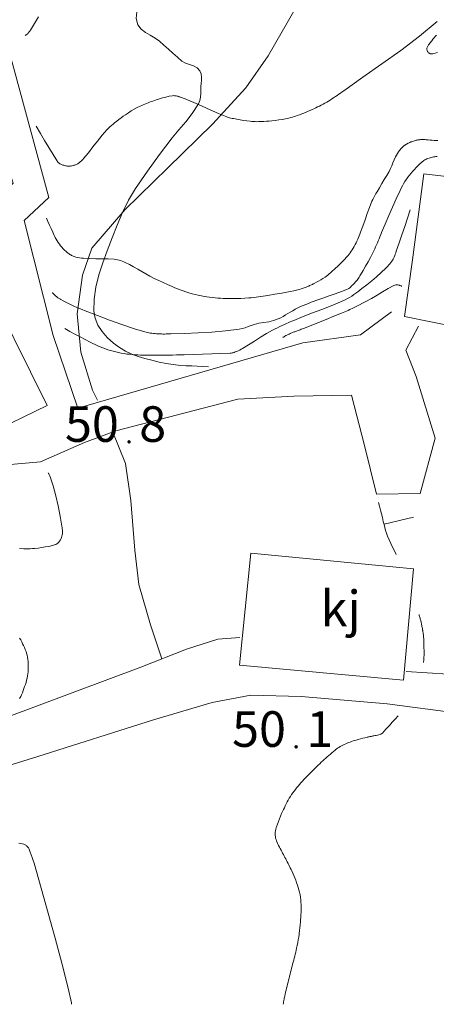
# Model space of a CAD drawing. Units: metres. Extents: x 25503966 to 25504939, y 6682000 to 6684013.
# Drawn here: x 25504440 to 25504461, y 6682000 to 6682048 of the extents above; entities that cross this region are included whole.
import ezdxf
from ezdxf.enums import TextEntityAlignment as Align

# ---------------------------------------------------------------- set-up
doc = ezdxf.new("R2010")
doc.units = ezdxf.units.M
doc.header["$MEASUREMENT"] = 0
doc.linetypes.add('DGN Style 2', pattern=[1061.192743, 636.715646, -424.477097])
doc.linetypes.add('DGN Style 3', pattern=[1485.669841, 1061.192743, -424.477097])
for name, color, linetype, lineweight in [('KANTA_KOR_Korkeuskäyrä_Johtokäyrä_N2000', 254, 'Continuous', 0), ('KANTA_KOR_Korkeuskäyrä_Johtokäyrä_Rinneviiva_symboli_N2000', 254, 'Continuous', 0), ('KANTA_KOR_Korkeuskäyrä_Välikäyrä_N2000', 254, 'Continuous', 0), ('KANTA_KOR_Korkeuspiste_N2000', 254, 'Continuous', 0), ('KANTA_KOR_Korkeuspiste_symboli_N2000', 254, 'Continuous', 0), ('KANTA_LII_Tiestö_Soratie_reunaviiva', 254, 'Continuous', 0), ('KANTA_MAA_Maa_alue_Avokallio_viiva', 254, 'Continuous', 0), ('KANTA_MAA_Maakohde_Polku_viiva', 254, 'Continuous', 0), ('KANTA_RAK_Rakennelma_Kivijalka_alue', 254, 'Continuous', 0), ('KANTA_RAK_Rakennelma_Kivijalka_käyttötarkoitus', 254, 'Continuous', 0), ('KANTA_RKN_Rakenne_Juoksuhauta_viiva', 254, 'Continuous', 0)]:
    doc.layers.add(name, color=color, linetype=linetype, lineweight=lineweight)
doc.styles.add('Style-Arial Narrow', font='ARIALN.TTF')
doc.linetypes.add('kmo_kallio', pattern='A,-1.25,[3,dgnlstyle-kmoviiva.shx,S=0.000396825,R=0,X=0,Y=0],-1.25,[2,dgnlstyle-kmoviiva.shx,S=0.007937,R=0,X=0,Y=0]', length=2.5)

# ---------------------------------------------------------------- blocks, each defined once
blk = doc.blocks.new('*U19')
at = {"layer": 'KANTA_KOR_Korkeuspiste_symboli_N2000', "linetype": 'Continuous', "lineweight": 0}
h = blk.add_hatch(color=134, dxfattribs=at)
edge = h.paths.add_edge_path()
edge.add_arc((0, 0), 0.491, 0, 360)
blk = doc.blocks.new('*U39')
at = {"layer": 'KANTA_KOR_Korkeuskäyrä_Johtokäyrä_Rinneviiva_symboli_N2000', "color": 134, "linetype": 'Continuous', "lineweight": 0}
blk.add_line((0, 0), (0, 1), dxfattribs=at)

msp = doc.modelspace()

# ---------------------------------------------------------------- linework, layer by layer
at = {"layer": 'KANTA_KOR_Korkeuskäyrä_Johtokäyrä_N2000', "color": 134, "linetype": 'Continuous', "lineweight": 13, "flags": 128}
for points in [[(25504460.564, 6682048.318), (25504459.68, 6682047.59), (25504458.768, 6682046.899), (25504457.839, 6682046.231), (25504456.901, 6682045.573), (25504455.965, 6682044.914), (25504455.882, 6682044.855), (25504455.8, 6682044.797), (25504455.717, 6682044.739), (25504455.634, 6682044.681), (25504455.55, 6682044.623), (25504455.467, 6682044.567), (25504455.382, 6682044.512), (25504455.297, 6682044.458), (25504455.211, 6682044.406), (25504455.124, 6682044.354), (25504455.036, 6682044.305), (25504454.948, 6682044.256), (25504454.858, 6682044.209), (25504454.769, 6682044.163), (25504454.679, 6682044.118), (25504454.588, 6682044.073), (25504454.497, 6682044.029), (25504454.405, 6682043.986), (25504454.313, 6682043.944), (25504454.221, 6682043.902), (25504454.114, 6682043.857), (25504454.006, 6682043.814), (25504453.898, 6682043.773), (25504453.788, 6682043.733), (25504453.679, 6682043.695), (25504453.598, 6682043.667), (25504453.517, 6682043.641), (25504453.435, 6682043.616), (25504453.353, 6682043.593), (25504453.27, 6682043.573), (25504453.102, 6682043.537), (25504452.934, 6682043.506), (25504452.765, 6682043.48), (25504452.595, 6682043.457), (25504452.425, 6682043.437), (25504452.295, 6682043.424), (25504452.165, 6682043.413), (25504452.035, 6682043.404), (25504451.905, 6682043.398), (25504451.775, 6682043.394), (25504451.691, 6682043.393), (25504451.606, 6682043.394), (25504451.522, 6682043.397), (25504451.438, 6682043.402), (25504451.354, 6682043.41), (25504451.19, 6682043.429), (25504451.027, 6682043.453), (25504450.865, 6682043.48), (25504450.703, 6682043.51), (25504450.542, 6682043.542), (25504450.474, 6682043.556), (25504450.407, 6682043.571), (25504450.341, 6682043.587), (25504450.275, 6682043.605), (25504450.21, 6682043.627), (25504449.799, 6682043.788), (25504449.397, 6682043.967), (25504448.998, 6682044.153), (25504448.599, 6682044.335), (25504448.193, 6682044.506), (25504448.13, 6682044.53), (25504448.067, 6682044.554), (25504448.004, 6682044.577), (25504447.941, 6682044.599), (25504447.877, 6682044.621), (25504447.855, 6682044.628), (25504447.833, 6682044.634), (25504447.812, 6682044.639), (25504447.79, 6682044.644), (25504447.768, 6682044.649), (25504447.724, 6682044.658), (25504447.68, 6682044.666), (25504447.636, 6682044.671), (25504447.591, 6682044.672), (25504447.548, 6682044.669), (25504447.384, 6682044.641), (25504447.22, 6682044.605), (25504447.058, 6682044.561), (25504446.896, 6682044.512), (25504446.736, 6682044.46), (25504446.656, 6682044.433), (25504446.576, 6682044.406), (25504446.497, 6682044.379), (25504446.418, 6682044.351), (25504446.339, 6682044.322), (25504446.261, 6682044.292), (25504446.184, 6682044.261), (25504446.107, 6682044.228), (25504446.031, 6682044.194), (25504445.955, 6682044.159), (25504445.805, 6682044.084), (25504445.658, 6682044.003), (25504445.514, 6682043.918), (25504445.372, 6682043.829), (25504445.233, 6682043.735), (25504445.123, 6682043.657), (25504445.014, 6682043.577), (25504444.907, 6682043.496), (25504444.802, 6682043.413), (25504444.696, 6682043.328), (25504444.619, 6682043.264), (25504444.542, 6682043.2), (25504444.466, 6682043.134), (25504444.393, 6682043.066), (25504444.321, 6682042.995), (25504444.077, 6682042.725), (25504443.85, 6682042.44), (25504443.63, 6682042.149), (25504443.408, 6682041.86), (25504443.174, 6682041.58), (25504443.145, 6682041.549), (25504443.116, 6682041.517), (25504443.085, 6682041.487), (25504443.054, 6682041.457), (25504443.023, 6682041.427), (25504442.991, 6682041.399), (25504442.959, 6682041.374), (25504442.925, 6682041.35), (25504442.89, 6682041.328), (25504442.853, 6682041.307), (25504442.815, 6682041.289), (25504442.777, 6682041.274), (25504442.738, 6682041.261), (25504442.698, 6682041.25), (25504442.657, 6682041.239), (25504442.615, 6682041.228), (25504442.572, 6682041.219), (25504442.529, 6682041.212), (25504442.487, 6682041.207), (25504442.444, 6682041.205), (25504442.402, 6682041.206), (25504442.36, 6682041.21), (25504442.318, 6682041.217), (25504442.276, 6682041.226), (25504442.235, 6682041.236), (25504442.196, 6682041.247), (25504442.157, 6682041.259), (25504442.12, 6682041.272), (25504442.083, 6682041.287), (25504442.046, 6682041.305), (25504442.01, 6682041.325), (25504441.975, 6682041.346), (25504441.942, 6682041.37), (25504441.913, 6682041.398), (25504441.889, 6682041.43), (25504441.675, 6682041.775), (25504441.463, 6682042.122), (25504441.254, 6682042.469), (25504441.047, 6682042.817), (25504440.842, 6682043.166)], [(25504457.674, 6682024.669), (25504457.72, 6682024.483), (25504457.766, 6682024.297), (25504457.813, 6682024.111), (25504457.86, 6682023.925), (25504457.907, 6682023.739), (25504457.943, 6682023.592), (25504457.979, 6682023.445), (25504458.019, 6682023.299), (25504458.066, 6682023.156), (25504458.122, 6682023.016), (25504458.204, 6682022.837), (25504458.286, 6682022.658), (25504458.368, 6682022.478), (25504458.45, 6682022.299), (25504458.532, 6682022.12)], [(25504459.665, 6682019.16), (25504459.678, 6682019.116), (25504459.691, 6682019.072), (25504459.704, 6682019.027), (25504459.716, 6682018.983), (25504459.728, 6682018.939), (25504459.74, 6682018.894), (25504459.751, 6682018.849), (25504459.762, 6682018.804), (25504459.772, 6682018.759), (25504459.782, 6682018.714), (25504459.792, 6682018.669), (25504459.801, 6682018.624), (25504459.81, 6682018.579), (25504459.819, 6682018.533), (25504459.827, 6682018.488), (25504459.831, 6682018.465), (25504459.835, 6682018.442), (25504459.839, 6682018.42), (25504459.843, 6682018.397), (25504459.847, 6682018.374), (25504459.85, 6682018.351), (25504459.854, 6682018.328), (25504459.858, 6682018.305), (25504459.861, 6682018.283), (25504459.864, 6682018.26), (25504459.871, 6682018.213), (25504459.876, 6682018.166), (25504459.881, 6682018.119), (25504459.886, 6682018.073), (25504459.89, 6682018.026), (25504459.893, 6682017.979), (25504459.896, 6682017.932), (25504459.899, 6682017.885), (25504459.901, 6682017.838), (25504459.903, 6682017.791), (25504459.905, 6682017.696), (25504459.907, 6682017.602), (25504459.908, 6682017.507), (25504459.909, 6682017.413), (25504459.91, 6682017.318), (25504459.91, 6682017.26), (25504459.909, 6682017.202), (25504459.909, 6682017.145), (25504459.907, 6682017.087), (25504459.905, 6682017.029), (25504459.903, 6682016.983), (25504459.9, 6682016.937), (25504459.895, 6682016.891), (25504459.889, 6682016.846), (25504459.882, 6682016.801)], [(25504458.634, 6682014.177), (25504458.492, 6682014.021), (25504458.349, 6682013.866), (25504458.207, 6682013.71), (25504458.065, 6682013.554), (25504457.922, 6682013.399), (25504457.893, 6682013.368), (25504457.862, 6682013.338), (25504457.829, 6682013.311), (25504457.793, 6682013.288), (25504457.754, 6682013.271), (25504457.691, 6682013.253), (25504457.627, 6682013.237), (25504457.564, 6682013.223), (25504457.5, 6682013.21), (25504457.436, 6682013.198), (25504457.404, 6682013.191), (25504457.372, 6682013.185), (25504457.34, 6682013.179), (25504457.308, 6682013.173), (25504457.276, 6682013.166), (25504457.244, 6682013.16), (25504457.212, 6682013.153), (25504457.18, 6682013.146), (25504457.148, 6682013.138), (25504457.117, 6682013.131), (25504457.006, 6682013.105), (25504456.896, 6682013.078), (25504456.786, 6682013.05), (25504456.677, 6682013.022), (25504456.567, 6682012.992), (25504456.493, 6682012.971), (25504456.419, 6682012.947), (25504456.346, 6682012.922), (25504456.273, 6682012.895), (25504456.2, 6682012.868), (25504456.129, 6682012.84), (25504456.059, 6682012.81), (25504455.99, 6682012.778), (25504455.921, 6682012.744), (25504455.853, 6682012.708), (25504455.786, 6682012.67), (25504455.721, 6682012.631), (25504455.657, 6682012.589), (25504455.595, 6682012.544), (25504455.535, 6682012.497), (25504455.458, 6682012.432), (25504455.381, 6682012.367), (25504455.304, 6682012.301), (25504455.229, 6682012.235), (25504455.154, 6682012.168), (25504455.079, 6682012.1), (25504455.005, 6682012.033), (25504454.931, 6682011.965), (25504454.857, 6682011.897), (25504454.784, 6682011.829), (25504454.711, 6682011.76), (25504454.639, 6682011.691), (25504454.567, 6682011.621), (25504454.495, 6682011.551), (25504454.424, 6682011.481), (25504454.353, 6682011.41), (25504454.282, 6682011.339), (25504454.212, 6682011.267), (25504454.142, 6682011.195), (25504454.073, 6682011.123), (25504454, 6682011.046), (25504453.928, 6682010.968), (25504453.857, 6682010.889), (25504453.786, 6682010.81), (25504453.716, 6682010.73), (25504453.648, 6682010.65), (25504453.583, 6682010.568), (25504453.519, 6682010.484), (25504453.457, 6682010.399), (25504453.398, 6682010.312), (25504453.341, 6682010.224), (25504453.286, 6682010.134), (25504453.234, 6682010.043), (25504453.184, 6682009.951), (25504453.135, 6682009.857), (25504453.088, 6682009.762), (25504453.042, 6682009.667), (25504452.997, 6682009.571), (25504452.953, 6682009.474), (25504452.91, 6682009.377), (25504452.855, 6682009.248), (25504452.802, 6682009.118), (25504452.751, 6682008.988), (25504452.701, 6682008.856), (25504452.654, 6682008.723), (25504452.643, 6682008.689), (25504452.633, 6682008.655), (25504452.624, 6682008.621), (25504452.616, 6682008.586), (25504452.608, 6682008.551), (25504452.602, 6682008.517), (25504452.596, 6682008.482), (25504452.593, 6682008.448), (25504452.59, 6682008.414), (25504452.59, 6682008.379), (25504452.593, 6682008.31), (25504452.602, 6682008.24), (25504452.615, 6682008.172), (25504452.635, 6682008.103), (25504452.659, 6682008.036), (25504452.693, 6682007.957), (25504452.728, 6682007.88), (25504452.763, 6682007.804), (25504452.8, 6682007.729), (25504452.839, 6682007.655), (25504452.878, 6682007.581), (25504452.916, 6682007.508), (25504452.955, 6682007.435), (25504452.994, 6682007.362), (25504453.032, 6682007.289), (25504453.071, 6682007.217), (25504453.11, 6682007.145), (25504453.149, 6682007.073), (25504453.187, 6682007), (25504453.226, 6682006.928), (25504453.264, 6682006.855), (25504453.3, 6682006.782), (25504453.336, 6682006.707), (25504453.371, 6682006.633), (25504453.405, 6682006.559), (25504453.457, 6682006.444), (25504453.507, 6682006.329), (25504453.555, 6682006.214), (25504453.601, 6682006.097), (25504453.647, 6682005.98), (25504453.689, 6682005.864), (25504453.726, 6682005.747), (25504453.759, 6682005.628), (25504453.788, 6682005.509), (25504453.812, 6682005.387), (25504453.832, 6682005.265), (25504453.847, 6682005.143), (25504453.858, 6682005.02), (25504453.864, 6682004.897), (25504453.865, 6682004.774), (25504453.864, 6682004.649), (25504453.862, 6682004.524), (25504453.858, 6682004.398), (25504453.852, 6682004.273), (25504453.843, 6682004.148), (25504453.837, 6682004.078), (25504453.83, 6682004.008), (25504453.823, 6682003.937), (25504453.816, 6682003.867), (25504453.809, 6682003.797), (25504453.802, 6682003.728), (25504453.794, 6682003.658), (25504453.786, 6682003.588), (25504453.778, 6682003.518), (25504453.769, 6682003.448), (25504453.75, 6682003.309), (25504453.728, 6682003.17), (25504453.704, 6682003.032), (25504453.677, 6682002.894), (25504453.647, 6682002.756), (25504453.624, 6682002.658), (25504453.6, 6682002.56), (25504453.576, 6682002.461), (25504453.552, 6682002.363), (25504453.527, 6682002.265), (25504453.502, 6682002.168), (25504453.477, 6682002.07), (25504453.451, 6682001.972), (25504453.426, 6682001.874), (25504453.401, 6682001.777), (25504453.376, 6682001.679), (25504453.351, 6682001.581), (25504453.325, 6682001.484), (25504453.3, 6682001.386), (25504453.275, 6682001.288), (25504453.25, 6682001.191), (25504453.226, 6682001.093), (25504453.202, 6682000.995), (25504453.178, 6682000.897), (25504453.154, 6682000.799), (25504453.13, 6682000.701), (25504453.106, 6682000.603), (25504453.084, 6682000.505), (25504453.061, 6682000.407), (25504453.04, 6682000.308), (25504453.027, 6682000.247), (25504453.015, 6682000.185), (25504453.004, 6682000.124), (25504452.994, 6682000.062), (25504452.984, 6682000)]]:
    msp.add_lwpolyline(points, dxfattribs=at)
at = {"layer": 'KANTA_KOR_Korkeuskäyrä_Välikäyrä_N2000', "color": 134, "linetype": 'Continuous', "lineweight": 0, "flags": 128}
for points in [[(25504440.949, 6682048.542), (25504440.557, 6682047.895), (25504440.539, 6682047.869), (25504440.521, 6682047.843), (25504440.502, 6682047.817), (25504440.482, 6682047.792), (25504440.462, 6682047.767), (25504440.441, 6682047.744), (25504440.42, 6682047.722), (25504440.398, 6682047.7), (25504440.375, 6682047.68), (25504440.35, 6682047.661), (25504440.34, 6682047.654), (25504440.329, 6682047.647), (25504440.318, 6682047.64), (25504440.307, 6682047.633), (25504440.295, 6682047.627)], [(25504460.517, 6682047.651), (25504460.461, 6682047.582), (25504460.406, 6682047.513), (25504460.35, 6682047.443), (25504460.295, 6682047.374), (25504460.262, 6682047.333), (25504460.228, 6682047.292), (25504460.194, 6682047.251), (25504460.161, 6682047.209), (25504460.127, 6682047.168), (25504460.107, 6682047.138), (25504460.09, 6682047.106), (25504460.076, 6682047.073), (25504460.064, 6682047.039), (25504460.055, 6682047.005), (25504460.05, 6682046.974), (25504460.051, 6682046.942), (25504460.057, 6682046.91), (25504460.067, 6682046.877), (25504460.083, 6682046.846), (25504460.099, 6682046.819), (25504460.118, 6682046.795), (25504460.139, 6682046.775), (25504460.163, 6682046.758), (25504460.19, 6682046.744), (25504460.219, 6682046.734), (25504460.249, 6682046.728), (25504460.279, 6682046.727), (25504460.309, 6682046.73), (25504460.337, 6682046.736), (25504460.452, 6682046.767), (25504460.567, 6682046.801)], [(25504460.583, 6682042.464), (25504460.506, 6682042.462), (25504460.409, 6682042.466), (25504460.311, 6682042.476), (25504460.214, 6682042.488), (25504460.117, 6682042.5), (25504460.019, 6682042.507), (25504459.973, 6682042.509), (25504459.927, 6682042.51), (25504459.881, 6682042.511), (25504459.835, 6682042.511), (25504459.79, 6682042.51), (25504459.744, 6682042.509), (25504459.7, 6682042.506), (25504459.655, 6682042.501), (25504459.61, 6682042.495), (25504459.565, 6682042.487), (25504459.521, 6682042.478), (25504459.477, 6682042.466), (25504459.434, 6682042.453), (25504459.391, 6682042.44), (25504459.348, 6682042.425), (25504459.305, 6682042.41), (25504459.262, 6682042.394), (25504459.22, 6682042.376), (25504459.178, 6682042.358), (25504459.136, 6682042.337), (25504459.053, 6682042.292), (25504458.974, 6682042.242), (25504458.899, 6682042.186), (25504458.828, 6682042.123), (25504458.762, 6682042.054), (25504458.702, 6682041.982), (25504458.647, 6682041.908), (25504458.598, 6682041.831), (25504458.552, 6682041.752), (25504458.51, 6682041.67), (25504458.444, 6682041.525), (25504458.384, 6682041.377), (25504458.325, 6682041.229), (25504458.263, 6682041.083), (25504458.191, 6682040.941), (25504458.076, 6682040.741), (25504457.956, 6682040.543), (25504457.836, 6682040.346), (25504457.716, 6682040.148), (25504457.599, 6682039.948), (25504457.547, 6682039.855), (25504457.494, 6682039.763), (25504457.443, 6682039.67), (25504457.393, 6682039.575), (25504457.348, 6682039.479), (25504457.224, 6682039.178), (25504457.113, 6682038.873), (25504457.008, 6682038.565), (25504456.903, 6682038.258), (25504456.789, 6682037.954), (25504456.755, 6682037.867), (25504456.72, 6682037.781), (25504456.684, 6682037.695), (25504456.648, 6682037.61), (25504456.61, 6682037.524), (25504456.569, 6682037.435), (25504456.524, 6682037.348), (25504456.476, 6682037.262), (25504456.427, 6682037.177), (25504456.375, 6682037.093), (25504456.328, 6682037.021), (25504456.28, 6682036.951), (25504456.229, 6682036.883), (25504456.175, 6682036.816), (25504456.119, 6682036.752), (25504455.976, 6682036.6), (25504455.83, 6682036.451), (25504455.681, 6682036.307), (25504455.53, 6682036.164), (25504455.377, 6682036.023), (25504455.313, 6682035.965), (25504455.248, 6682035.908), (25504455.182, 6682035.853), (25504455.115, 6682035.799), (25504455.045, 6682035.748), (25504454.941, 6682035.68), (25504454.835, 6682035.615), (25504454.728, 6682035.554), (25504454.619, 6682035.495), (25504454.508, 6682035.439), (25504454.464, 6682035.417), (25504454.42, 6682035.395), (25504454.376, 6682035.374), (25504454.331, 6682035.353), (25504454.287, 6682035.332), (25504454.242, 6682035.312), (25504454.197, 6682035.292), (25504454.152, 6682035.272), (25504454.107, 6682035.254), (25504454.061, 6682035.236), (25504453.969, 6682035.202), (25504453.875, 6682035.172), (25504453.781, 6682035.146), (25504453.686, 6682035.122), (25504453.591, 6682035.101), (25504453.252, 6682035.032), (25504452.914, 6682034.968), (25504452.574, 6682034.908), (25504452.235, 6682034.852), (25504451.894, 6682034.799), (25504451.775, 6682034.782), (25504451.655, 6682034.765), (25504451.536, 6682034.75), (25504451.417, 6682034.737), (25504451.297, 6682034.726), (25504451.1, 6682034.712), (25504450.904, 6682034.704), (25504450.707, 6682034.7), (25504450.51, 6682034.699), (25504450.314, 6682034.7), (25504450.178, 6682034.702), (25504450.042, 6682034.705), (25504449.906, 6682034.711), (25504449.77, 6682034.719), (25504449.635, 6682034.729), (25504449.499, 6682034.743), (25504449.364, 6682034.76), (25504449.23, 6682034.78), (25504449.096, 6682034.803), (25504448.962, 6682034.828), (25504448.807, 6682034.859), (25504448.654, 6682034.894), (25504448.502, 6682034.932), (25504448.35, 6682034.975), (25504448.2, 6682035.023), (25504448.062, 6682035.072), (25504447.925, 6682035.123), (25504447.788, 6682035.177), (25504447.653, 6682035.232), (25504447.519, 6682035.29), (25504447.299, 6682035.387), (25504447.081, 6682035.486), (25504446.863, 6682035.587), (25504446.648, 6682035.691), (25504446.433, 6682035.798), (25504446.23, 6682035.907), (25504446.03, 6682036.021), (25504445.831, 6682036.136), (25504445.632, 6682036.252), (25504445.431, 6682036.364), (25504445.36, 6682036.401), (25504445.289, 6682036.437), (25504445.217, 6682036.472), (25504445.144, 6682036.505), (25504445.069, 6682036.536), (25504444.993, 6682036.564), (25504444.916, 6682036.586), (25504444.838, 6682036.604), (25504444.759, 6682036.618), (25504444.68, 6682036.629), (25504444.377, 6682036.652), (25504444.074, 6682036.658), (25504443.77, 6682036.656), (25504443.467, 6682036.659), (25504443.164, 6682036.676), (25504443.071, 6682036.686), (25504442.978, 6682036.698), (25504442.886, 6682036.713), (25504442.795, 6682036.734), (25504442.704, 6682036.762), (25504442.66, 6682036.779), (25504442.619, 6682036.799), (25504442.578, 6682036.821), (25504442.539, 6682036.845), (25504442.5, 6682036.87), (25504442.459, 6682036.896), (25504442.42, 6682036.923), (25504442.382, 6682036.951), (25504442.344, 6682036.98), (25504442.308, 6682037.011), (25504442.236, 6682037.078), (25504442.168, 6682037.148), (25504442.103, 6682037.22), (25504442.041, 6682037.296), (25504441.983, 6682037.375), (25504441.927, 6682037.456), (25504441.874, 6682037.538), (25504441.823, 6682037.621), (25504441.775, 6682037.706), (25504441.732, 6682037.793), (25504441.653, 6682037.964), (25504441.575, 6682038.135), (25504441.497, 6682038.306), (25504441.421, 6682038.478), (25504441.345, 6682038.65)], [(25504460.55, 6682041.678), (25504460.492, 6682041.675), (25504460.435, 6682041.67), (25504460.379, 6682041.663), (25504460.323, 6682041.652), (25504460.268, 6682041.638), (25504460.213, 6682041.621), (25504460.158, 6682041.603), (25504460.104, 6682041.584), (25504460.052, 6682041.562), (25504460, 6682041.538), (25504459.951, 6682041.51), (25504459.903, 6682041.478), (25504459.802, 6682041.4), (25504459.706, 6682041.317), (25504459.614, 6682041.231), (25504459.526, 6682041.142), (25504459.44, 6682041.049), (25504459.355, 6682040.955), (25504459.271, 6682040.86), (25504459.191, 6682040.764), (25504459.114, 6682040.664), (25504459.041, 6682040.56), (25504458.973, 6682040.454), (25504458.908, 6682040.345), (25504458.846, 6682040.235), (25504458.788, 6682040.124), (25504458.733, 6682040.01), (25504458.545, 6682039.599), (25504458.359, 6682039.187), (25504458.176, 6682038.773), (25504457.997, 6682038.359), (25504457.822, 6682037.942), (25504457.781, 6682037.841), (25504457.741, 6682037.739), (25504457.702, 6682037.637), (25504457.662, 6682037.536), (25504457.62, 6682037.435), (25504457.577, 6682037.334), (25504457.532, 6682037.235), (25504457.486, 6682037.137), (25504457.438, 6682037.038), (25504457.39, 6682036.941), (25504457.277, 6682036.721), (25504457.16, 6682036.504), (25504457.04, 6682036.289), (25504456.917, 6682036.075), (25504456.792, 6682035.862), (25504456.759, 6682035.807), (25504456.725, 6682035.753), (25504456.69, 6682035.7), (25504456.653, 6682035.648), (25504456.615, 6682035.596), (25504456.574, 6682035.546), (25504456.532, 6682035.498), (25504456.488, 6682035.452), (25504456.443, 6682035.407), (25504456.397, 6682035.362), (25504456.351, 6682035.315), (25504456.305, 6682035.269), (25504456.258, 6682035.226), (25504456.206, 6682035.188), (25504456.15, 6682035.158), (25504455.849, 6682035.042), (25504455.546, 6682034.932), (25504455.243, 6682034.827), (25504454.939, 6682034.722), (25504454.637, 6682034.612), (25504454.503, 6682034.562), (25504454.368, 6682034.512), (25504454.234, 6682034.462), (25504454.1, 6682034.411), (25504453.967, 6682034.358), (25504453.835, 6682034.3), (25504453.707, 6682034.236), (25504453.58, 6682034.169), (25504453.454, 6682034.1), (25504453.328, 6682034.032), (25504453.211, 6682033.965), (25504453.097, 6682033.894), (25504452.983, 6682033.822), (25504452.867, 6682033.754), (25504452.746, 6682033.694), (25504452.516, 6682033.614), (25504452.279, 6682033.56), (25504452.037, 6682033.52), (25504451.796, 6682033.479), (25504451.56, 6682033.425), (25504451.411, 6682033.377), (25504451.265, 6682033.321), (25504451.118, 6682033.265), (25504450.969, 6682033.217), (25504450.816, 6682033.185), (25504450.149, 6682033.105), (25504449.48, 6682033.05), (25504448.81, 6682033.013), (25504448.14, 6682032.987), (25504447.469, 6682032.964), (25504447.391, 6682032.961), (25504447.312, 6682032.958), (25504447.233, 6682032.956), (25504447.155, 6682032.954), (25504447.076, 6682032.954), (25504446.997, 6682032.955), (25504446.919, 6682032.958), (25504446.84, 6682032.962), (25504446.762, 6682032.968), (25504446.683, 6682032.974), (25504446.605, 6682032.982), (25504446.527, 6682032.99), (25504446.45, 6682033.002), (25504446.372, 6682033.016), (25504446.296, 6682033.035), (25504445.672, 6682033.216), (25504445.058, 6682033.417), (25504444.451, 6682033.633), (25504443.848, 6682033.861), (25504443.246, 6682034.097), (25504443.108, 6682034.152), (25504442.971, 6682034.208), (25504442.834, 6682034.265), (25504442.697, 6682034.324), (25504442.562, 6682034.385), (25504442.46, 6682034.434), (25504442.359, 6682034.485), (25504442.259, 6682034.538), (25504442.16, 6682034.591), (25504442.061, 6682034.645), (25504442.03, 6682034.663), (25504441.999, 6682034.681), (25504441.969, 6682034.7), (25504441.939, 6682034.719), (25504441.909, 6682034.74), (25504441.851, 6682034.782), (25504441.795, 6682034.827), (25504441.742, 6682034.875), (25504441.693, 6682034.927), (25504441.648, 6682034.983), (25504441.647, 6682034.985), (25504441.645, 6682034.988), (25504441.643, 6682034.991), (25504441.641, 6682034.994), (25504441.639, 6682034.996)], [(25504459.233, 6682039.065), (25504459.099, 6682038.655), (25504458.963, 6682038.246), (25504458.825, 6682037.837), (25504458.687, 6682037.429), (25504458.548, 6682037.02), (25504458.524, 6682036.949), (25504458.498, 6682036.878), (25504458.47, 6682036.808), (25504458.441, 6682036.739), (25504458.411, 6682036.67), (25504458.388, 6682036.626), (25504458.363, 6682036.584), (25504458.335, 6682036.543), (25504458.306, 6682036.504), (25504458.276, 6682036.464), (25504458.231, 6682036.406), (25504458.185, 6682036.348), (25504458.137, 6682036.292), (25504458.088, 6682036.238), (25504458.036, 6682036.186), (25504457.809, 6682035.975), (25504457.577, 6682035.771), (25504457.341, 6682035.573), (25504457.101, 6682035.378), (25504456.859, 6682035.186), (25504456.761, 6682035.11), (25504456.662, 6682035.035), (25504456.562, 6682034.961), (25504456.461, 6682034.89), (25504456.357, 6682034.822), (25504456.25, 6682034.756), (25504456.142, 6682034.695), (25504456.033, 6682034.637), (25504455.921, 6682034.583), (25504455.807, 6682034.533), (25504455.348, 6682034.347), (25504454.886, 6682034.167), (25504454.424, 6682033.989), (25504453.963, 6682033.809), (25504453.505, 6682033.621), (25504453.415, 6682033.583), (25504453.326, 6682033.545), (25504453.236, 6682033.506), (25504453.147, 6682033.467), (25504453.058, 6682033.428), (25504452.938, 6682033.374), (25504452.82, 6682033.318), (25504452.702, 6682033.261), (25504452.584, 6682033.203), (25504452.467, 6682033.143), (25504452.165, 6682032.975), (25504451.87, 6682032.793), (25504451.579, 6682032.604), (25504451.287, 6682032.417), (25504450.988, 6682032.24), (25504450.918, 6682032.203), (25504450.847, 6682032.167), (25504450.776, 6682032.133), (25504450.703, 6682032.102), (25504450.628, 6682032.072), (25504450.578, 6682032.053), (25504450.527, 6682032.036), (25504450.475, 6682032.022), (25504450.423, 6682032.012), (25504450.371, 6682032.007), (25504449.921, 6682031.989), (25504449.472, 6682031.973), (25504449.023, 6682031.959), (25504448.574, 6682031.946), (25504448.124, 6682031.935), (25504447.931, 6682031.93), (25504447.738, 6682031.925), (25504447.545, 6682031.921), (25504447.351, 6682031.916), (25504447.158, 6682031.912), (25504446.947, 6682031.909), (25504446.737, 6682031.908), (25504446.526, 6682031.909), (25504446.315, 6682031.91), (25504446.104, 6682031.913), (25504445.969, 6682031.916), (25504445.833, 6682031.922), (25504445.698, 6682031.931), (25504445.563, 6682031.942), (25504445.428, 6682031.955), (25504445.293, 6682031.971), (25504445.159, 6682031.991), (25504445.026, 6682032.016), (25504444.894, 6682032.043), (25504444.761, 6682032.074), (25504444.629, 6682032.107), (25504444.499, 6682032.142), (25504444.369, 6682032.181), (25504444.241, 6682032.225), (25504444.115, 6682032.273), (25504443.989, 6682032.325), (25504443.865, 6682032.379), (25504443.742, 6682032.435), (25504443.62, 6682032.493), (25504443.499, 6682032.555), (25504443.249, 6682032.686), (25504442.999, 6682032.817), (25504442.749, 6682032.949), (25504442.5, 6682033.083), (25504442.253, 6682033.219)], [(25504458.812, 6682035.304), (25504458.807, 6682035.307), (25504458.801, 6682035.311), (25504458.795, 6682035.314), (25504458.79, 6682035.317), (25504458.784, 6682035.32), (25504458.763, 6682035.33), (25504458.741, 6682035.339), (25504458.718, 6682035.347), (25504458.696, 6682035.354), (25504458.673, 6682035.36), (25504458.625, 6682035.369), (25504458.576, 6682035.373), (25504458.526, 6682035.371), (25504458.478, 6682035.361), (25504458.432, 6682035.343), (25504458.148, 6682035.191), (25504457.872, 6682035.031), (25504457.598, 6682034.868), (25504457.323, 6682034.707), (25504457.044, 6682034.555), (25504456.887, 6682034.473), (25504456.73, 6682034.39), (25504456.573, 6682034.308), (25504456.415, 6682034.229), (25504456.255, 6682034.152), (25504456.174, 6682034.115), (25504456.093, 6682034.079), (25504456.012, 6682034.044), (25504455.93, 6682034.01), (25504455.848, 6682033.976), (25504455.475, 6682033.824), (25504455.101, 6682033.673), (25504454.728, 6682033.523), (25504454.354, 6682033.374), (25504453.979, 6682033.227), (25504453.927, 6682033.206), (25504453.875, 6682033.186), (25504453.823, 6682033.166), (25504453.771, 6682033.146), (25504453.719, 6682033.126), (25504453.68, 6682033.112), (25504453.641, 6682033.097), (25504453.601, 6682033.083), (25504453.562, 6682033.069), (25504453.523, 6682033.054), (25504453.484, 6682033.039), (25504453.445, 6682033.024), (25504453.406, 6682033.008), (25504453.368, 6682032.992), (25504453.329, 6682032.975), (25504453.276, 6682032.952), (25504453.224, 6682032.927), (25504453.172, 6682032.901), (25504453.121, 6682032.874), (25504453.071, 6682032.845), (25504453.05, 6682032.832), (25504453.029, 6682032.819), (25504453.008, 6682032.806), (25504452.987, 6682032.792), (25504452.966, 6682032.779)], [(25504441.429, 6682026.129), (25504441.447, 6682026.101), (25504441.464, 6682026.072), (25504441.479, 6682026.042), (25504441.493, 6682026.011), (25504441.506, 6682025.98), (25504441.673, 6682025.493), (25504441.809, 6682025.001), (25504441.922, 6682024.505), (25504442.019, 6682024.005), (25504442.107, 6682023.501), (25504442.116, 6682023.44), (25504442.124, 6682023.379), (25504442.129, 6682023.318), (25504442.131, 6682023.256), (25504442.131, 6682023.195), (25504442.128, 6682023.135), (25504442.119, 6682023.074), (25504442.106, 6682023.015), (25504442.088, 6682022.955), (25504442.066, 6682022.896), (25504442.053, 6682022.869), (25504442.04, 6682022.843), (25504442.025, 6682022.818), (25504442.009, 6682022.794), (25504441.992, 6682022.77), (25504441.976, 6682022.747), (25504441.959, 6682022.725), (25504441.941, 6682022.704), (25504441.921, 6682022.684), (25504441.9, 6682022.666), (25504441.851, 6682022.633), (25504441.801, 6682022.605), (25504441.749, 6682022.583), (25504441.695, 6682022.565), (25504441.64, 6682022.551), (25504441.464, 6682022.515), (25504441.288, 6682022.483), (25504441.112, 6682022.455), (25504440.935, 6682022.432), (25504440.758, 6682022.413), (25504440.652, 6682022.402), (25504440.546, 6682022.394), (25504440.44, 6682022.388), (25504440.334, 6682022.386), (25504440.228, 6682022.389), (25504440.018, 6682022.415)], [(25504440.024, 6682018.002), (25504440.078, 6682017.912), (25504440.128, 6682017.821), (25504440.175, 6682017.728), (25504440.221, 6682017.634), (25504440.265, 6682017.539), (25504440.305, 6682017.445), (25504440.341, 6682017.351), (25504440.372, 6682017.256), (25504440.399, 6682017.159), (25504440.421, 6682017.059), (25504440.437, 6682016.959), (25504440.447, 6682016.858), (25504440.453, 6682016.757), (25504440.454, 6682016.657), (25504440.452, 6682016.556), (25504440.448, 6682016.452), (25504440.443, 6682016.348), (25504440.434, 6682016.244), (25504440.419, 6682016.141), (25504440.399, 6682016.037), (25504440.372, 6682015.931), (25504440.342, 6682015.828), (25504440.309, 6682015.726), (25504440.274, 6682015.625), (25504440.236, 6682015.523), (25504440.2, 6682015.422), (25504440.164, 6682015.321), (25504440.125, 6682015.221), (25504440.081, 6682015.125), (25504440.026, 6682015.034)], [(25504439.991, 6682007.925), (25504440.07, 6682007.91), (25504440.148, 6682007.891), (25504440.227, 6682007.871), (25504440.262, 6682007.86), (25504440.296, 6682007.844), (25504440.328, 6682007.825), (25504440.359, 6682007.803), (25504440.387, 6682007.776), (25504440.414, 6682007.748), (25504440.437, 6682007.718), (25504440.457, 6682007.687), (25504440.474, 6682007.654), (25504440.49, 6682007.62), (25504440.544, 6682007.485), (25504440.596, 6682007.349), (25504440.646, 6682007.213), (25504440.693, 6682007.076), (25504440.735, 6682006.937), (25504441.084, 6682005.711), (25504441.431, 6682004.484), (25504441.77, 6682003.256), (25504442.097, 6682002.025), (25504442.408, 6682000.789), (25504442.442, 6682000.647), (25504442.476, 6682000.505), (25504442.509, 6682000.363), (25504442.541, 6682000.22), (25504442.57, 6682000.077), (25504442.573, 6682000.062), (25504442.576, 6682000.046), (25504442.579, 6682000.031), (25504442.582, 6682000.016), (25504442.585, 6682000)]]:
    msp.add_lwpolyline(points, dxfattribs=at)
at = {"layer": 'KANTA_LII_Tiestö_Soratie_reunaviiva', "color": 34, "linetype": 'DGN Style 2', "lineweight": 0, "flags": 128}
for points in [[(25504459.035, 6682016.358), (25504461.093, 6682016.223), (25504464.94, 6682015.853), (25504468.573, 6682015.712), (25504470.58, 6682015.692), (25504471.94, 6682015.916), (25504474.294, 6682016.872), (25504478.405, 6682018.597), (25504482.008, 6682020.248), (25504485.545, 6682021.53), (25504489.258, 6682022.406), (25504493.491, 6682022.872), (25504496.25, 6682023.459), (25504498.603, 6682024.213), (25504502.625, 6682025.823), (25504506.621, 6682027.447), (25504511.789, 6682029.689), (25504515.785, 6682031.427), (25504519.301, 6682033.535), (25504522.714, 6682035.44), (25504526.33, 6682037.358), (25504530.53, 6682039.095), (25504535.148, 6682040.437), (25504539.968, 6682041.727), (25504544.928, 6682042.979), (25504550.435, 6682044.394), (25504555.751, 6682045.67), (25504560.13, 6682046.59)], [(25504398.734, 6682002.115), (25504401.262, 6682002.499), (25504406.767, 6682003.571), (25504412.68, 6682004.768), (25504418.936, 6682006.155), (25504426.694, 6682008.158), (25504434.376, 6682010.162), (25504440.927, 6682012.182), (25504446.601, 6682013.99), (25504449.488, 6682014.843), (25504451.395, 6682015.192), (25504453.872, 6682015.132), (25504458.101, 6682014.773), (25504462.113, 6682014.237), (25504466.557, 6682013.751), (25504469.185, 6682013.436), (25504471.536, 6682013.618), (25504474.397, 6682014.242), (25504476.586, 6682015.187), (25504480.57, 6682016.912), (25504484.033, 6682018.5), (25504486.451, 6682019.494), (25504488.905, 6682020.133), (25504491.778, 6682020.465), (25504495.388, 6682020.947), (25504498.974, 6682021.836), (25504502.27, 6682023.068), (25504506.062, 6682024.655), (25504510.619, 6682026.518), (25504514.719, 6682028.636), (25504517.953, 6682030.403), (25504521.659, 6682032.51), (25504525.722, 6682034.908), (25504529.248, 6682036.483), (25504533.409, 6682037.966), (25504537.353, 6682039.311), (25504541.868, 6682040.59), (25504546.421, 6682041.754), (25504550.72, 6682042.767), (25504556.06, 6682043.941), (25504560.607, 6682044.83)], [(25504398.737, 6682004.53), (25504403.09, 6682005.172), (25504410.121, 6682006.492), (25504418.959, 6682008.454), (25504425.915, 6682010.079), (25504432.986, 6682011.958), (25504439.36, 6682014.094), (25504445.99, 6682016.571), (25504448.23, 6682017.452), (25504449.769, 6682017.954), (25504450.849, 6682018.039)]]:
    msp.add_lwpolyline(points, dxfattribs=at)
at = {"layer": 'KANTA_MAA_Maa_alue_Avokallio_viiva', "color": 254, "linetype": 'kmo_kallio', "lineweight": 0, "flags": 128}
msp.add_lwpolyline([(25504403.375, 6682081.012), (25504403.227, 6682080.729), (25504403.079, 6682080.446), (25504402.932, 6682080.163), (25504402.784, 6682079.88), (25504402.637, 6682079.597), (25504402.567, 6682079.344), (25504402.586, 6682079.074), (25504402.653, 6682078.795), (25504402.732, 6682078.514), (25504402.783, 6682078.237), (25504402.83, 6682077.648), (25504402.871, 6682077.058), (25504402.911, 6682076.468), (25504402.956, 6682075.879), (25504403.011, 6682075.289), (25504403.061, 6682075.031), (25504403.15, 6682074.783), (25504403.271, 6682074.546), (25504403.42, 6682074.316), (25504403.59, 6682074.093), (25504403.963, 6682073.657), (25504404.354, 6682073.259), (25504404.77, 6682072.907), (25504405.218, 6682072.608), (25504405.704, 6682072.37), (25504406.129, 6682072.201), (25504406.554, 6682072.034), (25504406.98, 6682071.87), (25504407.406, 6682071.708), (25504407.834, 6682071.549), (25504408.346, 6682071.361), (25504408.859, 6682071.174), (25504409.371, 6682070.986), (25504409.883, 6682070.799), (25504410.396, 6682070.613), (25504410.954, 6682070.413), (25504411.514, 6682070.219), (25504412.077, 6682070.035), (25504412.643, 6682069.861), (25504413.212, 6682069.7), (25504413.709, 6682069.609), (25504414.216, 6682069.586), (25504414.728, 6682069.617), (25504415.238, 6682069.686), (25504415.741, 6682069.78), (25504416.236, 6682069.886), (25504416.73, 6682070.001), (25504417.221, 6682070.123), (25504417.71, 6682070.251), (25504418.195, 6682070.38), (25504418.392, 6682070.444), (25504418.588, 6682070.521), (25504418.783, 6682070.598), (25504418.979, 6682070.664), (25504419.175, 6682070.707), (25504419.394, 6682070.707), (25504419.615, 6682070.659), (25504419.836, 6682070.578), (25504420.058, 6682070.482), (25504420.278, 6682070.385), (25504420.736, 6682070.203), (25504421.185, 6682070.021), (25504421.619, 6682069.822), (25504422.033, 6682069.587), (25504422.42, 6682069.298), (25504422.823, 6682068.904), (25504423.185, 6682068.48), (25504423.528, 6682068.044), (25504423.873, 6682067.61), (25504424.24, 6682067.195), (25504424.507, 6682066.92), (25504424.775, 6682066.648), (25504425.049, 6682066.382), (25504425.334, 6682066.121), (25504425.632, 6682065.869), (25504425.877, 6682065.691), (25504426.135, 6682065.54), (25504426.404, 6682065.413), (25504426.685, 6682065.302), (25504426.975, 6682065.203), (25504427.403, 6682065.078), (25504427.833, 6682064.978), (25504428.264, 6682064.912), (25504428.693, 6682064.885), (25504429.121, 6682064.903), (25504429.34, 6682064.931), (25504429.559, 6682064.97), (25504429.777, 6682065.017), (25504429.996, 6682065.07), (25504430.214, 6682065.128), (25504430.504, 6682065.204), (25504430.791, 6682065.282), (25504431.073, 6682065.37), (25504431.348, 6682065.479), (25504431.614, 6682065.618), (25504432.181, 6682066.026), (25504432.689, 6682066.495), (25504433.171, 6682066.992), (25504433.657, 6682067.483), (25504434.178, 6682067.933), (25504434.746, 6682068.365), (25504435.318, 6682068.793), (25504435.898, 6682069.212), (25504436.489, 6682069.618), (25504437.096, 6682070.005), (25504437.586, 6682070.289), (25504438.084, 6682070.549), (25504438.591, 6682070.793), (25504439.106, 6682071.025), (25504439.63, 6682071.253), (25504440.098, 6682071.441), (25504440.571, 6682071.607), (25504441.048, 6682071.753), (25504441.527, 6682071.881), (25504442.008, 6682071.994), (25504442.375, 6682072.058), (25504442.752, 6682072.088), (25504443.132, 6682072.073), (25504443.504, 6682072.004), (25504443.863, 6682071.873), (25504444.032, 6682071.784), (25504444.191, 6682071.686), (25504444.344, 6682071.582), (25504444.495, 6682071.473), (25504444.648, 6682071.361), (25504444.756, 6682071.282), (25504444.862, 6682071.202), (25504444.964, 6682071.119), (25504445.062, 6682071.032), (25504445.154, 6682070.94), (25504445.253, 6682070.761), (25504445.279, 6682070.542), (25504445.241, 6682070.309), (25504445.152, 6682070.09), (25504445.022, 6682069.912), (25504444.806, 6682069.7), (25504444.585, 6682069.494), (25504444.362, 6682069.291), (25504444.141, 6682069.085), (25504443.925, 6682068.874), (25504443.692, 6682068.647), (25504443.454, 6682068.424), (25504443.221, 6682068.196), (25504443, 6682067.957), (25504442.802, 6682067.697), (25504442.488, 6682067.192), (25504442.206, 6682066.67), (25504441.942, 6682066.14), (25504441.68, 6682065.609), (25504441.406, 6682065.086), (25504441.231, 6682064.801), (25504441.042, 6682064.523), (25504440.857, 6682064.243), (25504440.694, 6682063.952), (25504440.574, 6682063.641), (25504440.496, 6682063.314), (25504440.444, 6682062.985), (25504440.408, 6682062.654), (25504440.376, 6682062.322), (25504440.337, 6682061.99), (25504440.3, 6682061.716), (25504440.263, 6682061.442), (25504440.228, 6682061.168), (25504440.195, 6682060.893), (25504440.166, 6682060.619), (25504440.173, 6682060.298), (25504440.243, 6682059.982), (25504440.358, 6682059.67), (25504440.502, 6682059.362), (25504440.655, 6682059.055), (25504440.81, 6682058.755), (25504440.974, 6682058.468), (25504441.15, 6682058.194), (25504441.34, 6682057.928), (25504441.55, 6682057.667), (25504441.77, 6682057.417), (25504441.997, 6682057.179), (25504442.235, 6682056.958), (25504442.49, 6682056.758), (25504442.765, 6682056.583), (25504443.031, 6682056.443), (25504443.301, 6682056.315), (25504443.573, 6682056.192), (25504443.843, 6682056.066), (25504444.109, 6682055.93), (25504444.425, 6682055.756), (25504444.74, 6682055.579), (25504445.054, 6682055.4), (25504445.367, 6682055.218), (25504445.68, 6682055.035), (25504445.881, 6682054.926), (25504446.086, 6682054.819), (25504446.281, 6682054.698), (25504446.45, 6682054.549), (25504446.579, 6682054.359), (25504446.649, 6682054.166), (25504446.686, 6682053.971), (25504446.703, 6682053.775), (25504446.712, 6682053.577), (25504446.727, 6682053.38), (25504446.762, 6682053.095), (25504446.8, 6682052.81), (25504446.833, 6682052.524), (25504446.851, 6682052.24), (25504446.847, 6682051.957), (25504446.779, 6682051.524), (25504446.649, 6682051.099), (25504446.487, 6682050.679), (25504446.32, 6682050.26), (25504446.177, 6682049.838), (25504446.056, 6682049.499), (25504445.913, 6682049.15), (25504445.797, 6682048.801), (25504445.756, 6682048.464), (25504445.839, 6682048.15), (25504445.998, 6682047.946), (25504446.208, 6682047.783), (25504446.444, 6682047.642), (25504446.684, 6682047.502), (25504446.903, 6682047.346), (25504447.124, 6682047.152), (25504447.343, 6682046.954), (25504447.563, 6682046.755), (25504447.782, 6682046.557), (25504448.004, 6682046.363), (25504448.175, 6682046.263), (25504448.372, 6682046.198), (25504448.572, 6682046.136), (25504448.752, 6682046.045), (25504448.891, 6682045.89), (25504448.952, 6682045.737), (25504448.974, 6682045.582), (25504448.97, 6682045.426), (25504448.953, 6682045.27), (25504448.938, 6682045.115), (25504448.934, 6682044.943), (25504448.934, 6682044.771), (25504448.924, 6682044.599), (25504448.891, 6682044.429), (25504448.82, 6682044.264), (25504448.518, 6682043.8), (25504448.195, 6682043.38), (25504447.862, 6682042.986), (25504447.53, 6682042.595), (25504447.21, 6682042.187), (25504446.909, 6682041.776), (25504446.608, 6682041.365), (25504446.31, 6682040.952), (25504446.016, 6682040.534), (25504445.727, 6682040.11), (25504445.381, 6682039.53), (25504445.086, 6682038.926), (25504444.824, 6682038.306), (25504444.577, 6682037.675), (25504444.329, 6682037.041), (25504444.11, 6682036.46), (25504443.923, 6682035.864), (25504443.78, 6682035.262), (25504443.694, 6682034.662), (25504443.68, 6682034.071), (25504443.739, 6682033.725), (25504443.877, 6682033.392), (25504444.081, 6682033.076), (25504444.339, 6682032.78), (25504444.639, 6682032.505), (25504444.935, 6682032.283), (25504445.235, 6682032.103), (25504445.54, 6682031.96), (25504445.856, 6682031.844), (25504446.185, 6682031.75), (25504446.534, 6682031.661), (25504446.882, 6682031.577), (25504447.231, 6682031.503), (25504447.582, 6682031.447), (25504447.937, 6682031.413), (25504448.212, 6682031.397), (25504448.487, 6682031.382), (25504448.762, 6682031.367), (25504449.037, 6682031.353), (25504449.313, 6682031.34)], dxfattribs=at)
at = {"layer": 'KANTA_MAA_Maakohde_Polku_viiva', "color": 34, "linetype": 'DGN Style 2', "lineweight": 0, "flags": 128}
for points in [[(25504398.822, 6682075.031), (25504401.788, 6682075.212), (25504404.483, 6682075.695), (25504410.405, 6682076.149), (25504416.035, 6682076.528), (25504421.83, 6682077.097), (25504422.77, 6682077.105), (25504426.454, 6682077.113), (25504431.065, 6682077.09), (25504435.207, 6682077.286), (25504440.402, 6682077.35), (25504442.117, 6682077.266), (25504444.16, 6682076.9), (25504445.884, 6682076.384), (25504448.137, 6682074.798), (25504449.932, 6682073.367), (25504451.536, 6682071.645), (25504452.911, 6682069.886), (25504454.168, 6682067.594), (25504455.285, 6682062.915), (25504455.585, 6682059.688), (25504455.821, 6682056.372), (25504455.568, 6682054.341), (25504454.818, 6682051.932), (25504453.62, 6682049.016), (25504452.248, 6682046.623), (25504451.147, 6682045.053), (25504449.511, 6682043.27), (25504447.314, 6682041.122), (25504445.194, 6682039.062), (25504443.583, 6682037.178), (25504443.118, 6682035.846), (25504442.854, 6682033.943), (25504443.034, 6682032.062), (25504443.608, 6682030.193), (25504443.857, 6682029.702)], [(25504444.613, 6682028.124), (25504445.226, 6682026.591), (25504445.496, 6682024.773), (25504445.698, 6682022.334), (25504445.892, 6682020.644), (25504446.465, 6682018.66), (25504447.026, 6682016.979)]]:
    msp.add_lwpolyline(points, dxfattribs=at)
at = {"layer": 'KANTA_RAK_Rakennelma_Kivijalka_alue', "color": 254, "linetype": 'DGN Style 3', "lineweight": 0, "flags": 128}
msp.add_lwpolyline([(25504458.894, 6682015.939), (25504450.843, 6682016.68), (25504451.401, 6682022.178), (25504459.388, 6682021.412), (25504458.894, 6682015.939)], close=True, dxfattribs=at)
msp.add_lwpolyline([(25504458.894, 6682015.939), (25504450.843, 6682016.68), (25504451.401, 6682022.178), (25504459.388, 6682021.412), (25504458.894, 6682015.939)], close=True, dxfattribs=at)
at = {"layer": 'KANTA_RKN_Rakenne_Juoksuhauta_viiva', "color": 254, "linetype": 'Continuous', "lineweight": 0, "flags": 128}
for points in [[(25504420.698, 6682065.146), (25504423.756, 6682062.776), (25504426.115, 6682059.818), (25504427.065, 6682058.067), (25504428.796, 6682055.039), (25504432.698, 6682053.3), (25504433.489, 6682054.512), (25504434.924, 6682054.54), (25504434.674, 6682053.087), (25504437.039, 6682053.031), (25504439.172, 6682048.12), (25504441.459, 6682039.664), (25504440.247, 6682038.538), (25504441.68, 6682032.885), (25504442.887, 6682029.305), (25504453.95, 6682032.519), (25504456.779, 6682032.914), (25504458.314, 6682034.048)], [(25504420.175, 6682063.597), (25504423.373, 6682060.765), (25504425.447, 6682057.846), (25504428.084, 6682053.473), (25504430.599, 6682052.145), (25504434.479, 6682051.555), (25504436.065, 6682051.55), (25504438.077, 6682045.371), (25504439.712, 6682040.371), (25504437.666, 6682038.242), (25504438.104, 6682036.029), (25504441.374, 6682029.445)], [(25504465.422, 6682040.171), (25504459.901, 6682040.833), (25504459.344, 6682036.606), (25504458.947, 6682033.814), (25504461.535, 6682033.294)], [(25504453.508, 6682029.906), (25504456.343, 6682029.952), (25504456.976, 6682027.468), (25504457.572, 6682025.079), (25504459.727, 6682025.115), (25504460.457, 6682027.828), (25504459.523, 6682030.857), (25504459.022, 6682032.158), (25504459.635, 6682033.346)], [(25504418.496, 6682021.765), (25504422.96, 6682025.006), (25504427.01, 6682025.419), (25504441.052, 6682026.668), (25504443.223, 6682027.614), (25504444.757, 6682028.194), (25504450.758, 6682029.756), (25504453.508, 6682029.906)], [(25504417.367, 6682024.382), (25504421.037, 6682027.746), (25504425.881, 6682028.206), (25504438.399, 6682027.993), (25504441.374, 6682029.445)]]:
    msp.add_lwpolyline(points, dxfattribs=at)

# ---------------------------------------------------------------- block references
at = {"layer": 'KANTA_KOR_Korkeuskäyrä_Johtokäyrä_Rinneviiva_symboli_N2000', "color": 134, "linetype": 'Continuous', "lineweight": 0, "xscale": 1.5, "yscale": 1.5, "zscale": 1.5, "rotation": 283.661581403214}
msp.add_blockref('*U39', (25504457.942, 6682023.598), dxfattribs=at)
at = {"layer": 'KANTA_KOR_Korkeuspiste_symboli_N2000', "color": 134, "linetype": 'Continuous', "lineweight": 0, "xscale": 0.18, "yscale": 0.18, "zscale": 0.18}
for p in [(25504445.406, 6682027.652), (25504453.622, 6682012.658)]:
    msp.add_blockref('*U19', p, dxfattribs=at)

# ---------------------------------------------------------------- texts
at = {"layer": 'KANTA_KOR_Korkeuspiste_N2000', "color": 134, "linetype": 'Continuous', "lineweight": 0, "style": 'Style-Arial Narrow'}
for p in [(25504444.906, 6682027.652), (25504453.122, 6682012.658)]:
    msp.add_text('50', height=1.75, dxfattribs=at).set_placement(p, align=Align.RIGHT)
for s, p in [('8', (25504445.906, 6682027.651)), ('1', (25504454.122, 6682012.657))]:
    msp.add_text(s, height=1.75, dxfattribs=at).set_placement(p)
at = {"layer": 'KANTA_RAK_Rakennelma_Kivijalka_käyttötarkoitus', "color": 254, "linetype": 'Continuous', "lineweight": 0, "style": 'Style-Arial Narrow'}
msp.add_text('kj', height=1.75, dxfattribs=at).set_placement((25504455.812, 6682019.462), align=Align.MIDDLE_CENTER)

doc.saveas('drawing.dxf')
